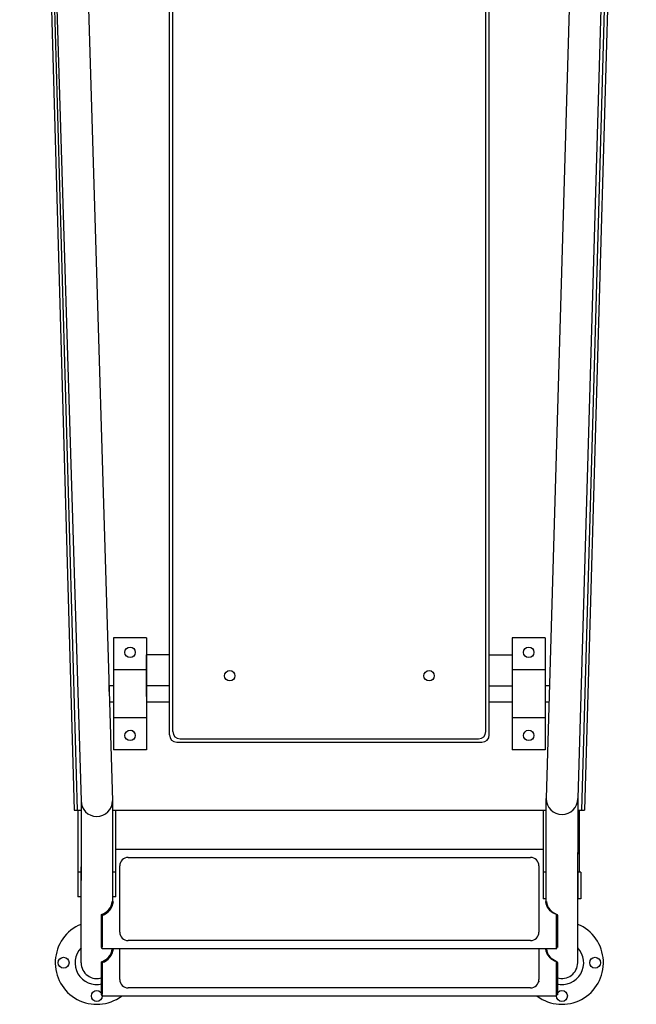
# Model space of a CAD drawing. Extents: x -39 to 302, y -247 to 84.
# Drawn here: x -19 to 19, y -98 to -39 of the extents above; entities that cross this region are included whole.
import ezdxf

# ---------------------------------------------------------------- set-up
doc = ezdxf.new("R2010")
doc.units = 0
doc.header["$LTSCALE"] = 6
doc.header["$MEASUREMENT"] = 0
doc.layers.get('0').update_dxf_attribs({"linetype": 'CONTINUOUS'})

msp = doc.modelspace()

# ---------------------------------------------------------------- linework, layer by layer
at = {"color": 7}
for p, q in [((-9.584, -82.037), (-9.584, 83.585)), ((9.666, -82.037), (9.666, 83.585)), ((-9.383, -81.836), (-9.383, 83.384)), ((9.465, -81.836), (9.465, 83.384)), ((-18.602, 35.165), (-14.909, -85.995)), ((-16.705, 35.092), (-13.009, -85.995)), ((16.621, 35.092), (13.099, -85.87)), ((18.52, 35.092), (14.999, -85.87)), ((-18.319, 18.432), (-15.319, -86.568)), ((-18.132, 18.437), (-15.132, -86.563)), ((18.213, 18.432), (16.058, -57.017)), ((18.401, 18.432), (16.299, -55.118)), ((16.299, -55.118), (15.401, -86.568)), ((16.058, -57.017), (15.213, -86.568)), ((-12.959, -76.193), (-12.959, -82.943)), ((-10.959, -76.193), (-12.959, -76.193)), ((-10.959, -76.193), (-10.959, -82.943)), ((11.041, -76.193), (11.041, -82.943)), ((13.041, -76.193), (11.041, -76.193)), ((13.041, -76.193), (13.041, -82.943)), ((-9.584, -77.224), (-10.959, -77.224)), ((-10.959, -79.724), (-10.959, -77.224)), ((9.666, -77.224), (11.041, -77.224)), ((11.041, -77.224), (11.041, -79.724)), ((-10.959, -78.131), (-12.959, -78.131)), ((13.041, -78.131), (11.041, -78.131)), ((-13.209, -79.068), (-12.959, -79.068)), ((-13.209, -79.432), (-13.209, -79.068)), ((-10.959, -79.068), (-9.584, -79.068)), ((9.666, -79.077), (11.041, -79.077)), ((13.041, -79.068), (13.291, -79.068)), ((13.291, -79.068), (13.291, -79.263)), ((-10.959, -79.503), (-10.959, -79.412)), ((-10.959, -79.724), (-10.959, -79.615)), ((-12.959, -80.068), (-13.19, -80.068)), ((-9.584, -80.068), (-10.959, -80.068)), ((11.041, -80.068), (9.666, -80.068)), ((13.268, -80.068), (13.041, -80.068)), ((-10.959, -81.006), (-12.959, -81.006)), ((13.041, -81.006), (11.041, -81.006)), ((-8.945, -82.273), (9.027, -82.273)), ((-10.959, -82.943), (-12.959, -82.943)), ((-9.147, -82.474), (9.228, -82.474)), ((13.041, -82.943), (11.041, -82.943)), ((13.091, -92.101), (13.091, -85.87)), ((14.99, -85.87), (14.99, -89.214)), ((-14.909, -85.995), (-14.909, -90.805)), ((-13.009, -85.995), (-13.009, -91.122)), ((-15.319, -86.568), (-14.909, -86.568)), ((-15.097, -86.568), (-15.097, -91.78)), ((-13.009, -86.568), (13.091, -86.573)), ((-12.822, -91.78), (-12.822, -86.568)), ((12.903, -86.568), (12.903, -91.902)), ((14.99, -86.568), (15.401, -86.568)), ((15.095, -90.294), (15.095, -86.568)), ((-12.822, -88.913), (12.903, -88.913)), ((-12.08, -89.413), (12.159, -89.413)), ((14.99, -95.75), (14.99, -89.116)), ((-14.91, -95.75), (-14.91, -89.977)), ((-12.58, -93.913), (-12.58, -89.913)), ((12.659, -89.913), (12.659, -93.913)), ((-14.91, -90.294), (-15.097, -90.294)), ((-14.91, -91.78), (-14.91, -90.172)), ((-13.01, -90.172), (-13.01, -91.78)), ((-12.822, -90.294), (-13.01, -90.294)), ((13.09, -90.294), (12.903, -90.294)), ((13.099, -92.171), (13.09, -90.294)), ((14.99, -90.294), (14.99, -91.902)), ((15.178, -90.294), (14.99, -90.294)), ((15.178, -90.294), (15.178, -91.902)), ((-14.91, -91.78), (-15.097, -91.78)), ((-13.01, -91.78), (-13.01, -92.151)), ((-12.822, -91.78), (-13.01, -91.78)), ((-13.259, -92.616), (-13.074, -92.367)), ((-13.074, -92.367), (-12.995, -92.086)), ((-12.995, -92.086), (-12.997, -92.065)), ((13.09, -91.902), (12.903, -91.902)), ((13.075, -92.086), (13.077, -92.056)), ((13.154, -92.367), (13.075, -92.086)), ((13.339, -92.616), (13.154, -92.367)), ((15.178, -91.902), (14.99, -91.902)), ((-13.705, -92.892), (-13.705, -94.83)), ((-13.684, -92.873), (-13.259, -92.616)), ((-13.679, -94.142), (-13.684, -92.873)), ((-13.643, -94.913), (-13.643, -92.826)), ((-13.643, -92.915), (-13.643, -94.798)), ((13.763, -92.873), (13.339, -92.616)), ((13.722, -94.913), (13.722, -92.826)), ((13.722, -92.915), (13.722, -94.798)), ((13.759, -94.142), (13.763, -92.873)), ((13.784, -92.892), (13.784, -94.83)), ((-13.685, -94.075), (-13.679, -93.424)), ((13.765, -94.075), (13.759, -93.424)), ((-13.643, -94.194), (-13.685, -94.075)), ((-13.685, -94.793), (-13.679, -94.142)), ((13.722, -94.194), (13.765, -94.075)), ((13.765, -94.793), (13.759, -94.142)), ((-13.643, -94.913), (-13.685, -94.793)), ((12.159, -94.413), (-12.08, -94.413)), ((13.722, -94.913), (13.765, -94.793)), ((13.722, -94.913), (-13.643, -94.913)), ((-13.259, -95.463), (-13.074, -95.214)), ((-13.074, -95.214), (-12.995, -94.933)), ((-12.995, -94.933), (-12.997, -94.912)), ((-12.58, -96.76), (-12.58, -94.913)), ((-12.58, -96.041), (-12.58, -94.913)), ((12.659, -94.913), (12.659, -96.76)), ((12.659, -94.913), (12.659, -96.041)), ((13.075, -94.933), (13.077, -94.903)), ((13.154, -95.214), (13.075, -94.933)), ((13.339, -95.463), (13.154, -95.214)), ((-13.705, -95.739), (-13.705, -97.677)), ((-13.684, -95.72), (-13.259, -95.463)), ((-13.679, -96.989), (-13.684, -95.72)), ((-13.643, -97.76), (-13.643, -95.673)), ((-13.643, -95.762), (-13.643, -97.645)), ((13.763, -95.72), (13.339, -95.463)), ((13.722, -97.76), (13.722, -95.673)), ((13.722, -95.762), (13.722, -97.645)), ((13.759, -96.989), (13.763, -95.72)), ((13.784, -95.739), (13.784, -97.677)), ((-13.685, -96.922), (-13.679, -96.271)), ((13.765, -96.922), (13.759, -96.271)), ((-13.643, -97.041), (-13.685, -96.922)), ((-13.685, -97.64), (-13.679, -96.989)), ((13.722, -97.041), (13.765, -96.922)), ((13.765, -97.64), (13.759, -96.989)), ((-13.643, -97.76), (-13.685, -97.64)), ((13.722, -97.76), (-13.643, -97.76)), ((12.159, -97.26), (-12.08, -97.26)), ((13.722, -97.76), (13.765, -97.64))]:
    msp.add_line(p, q, dxfattribs=at)
for centre, radius in [((-11.959, -77.068), 0.313), ((12.041, -77.068), 0.313), ((-5.959, -78.474), 0.313), ((6.041, -78.474), 0.313), ((-11.959, -82.068), 0.313), ((12.041, -82.069), 0.313), ((-15.96, -95.75), 0.328), ((16.04, -95.75), 0.328), ((-13.96, -97.749), 0.328), ((14.04, -97.749), 0.328)]:
    msp.add_circle(centre, radius, dxfattribs=at)
for centre, radius, start, end in [((-11.959, -82.069), 0.313, 27.41062, 69.63491), ((-9.147, -82.037), 0.438, 180, 270), ((-8.945, -81.836), 0.438, 180, 270), ((9.027, -81.836), 0.438, 270, 0), ((9.228, -82.037), 0.438, 270, 0), ((14.049, -85.87), 0.95, 179.99987, 359.99987), ((-13.959, -85.995), 0.95, 179.99987, 359.99987), ((-12.08, -89.913), 0.5, 90, 180), ((12.159, -89.913), 0.5, 0, 90), ((-13.967, -91.942), 0.95, 288.20997, 352.48711), ((-13.905, -91.913), 0.95, 286.03629, 350.73275), ((-13.967, -91.942), 1.012, 289.50067, 352.91712), ((13.985, -91.913), 0.95, 189.26725, 253.96371), ((14.047, -91.942), 0.95, 187.51289, 251.79003), ((-13.655, -92.892), 0.05, 108.20997, 180), ((-13.623, -92.915), 0.02, 109.50067, 180), ((13.702, -92.915), 0.02, 0, 70.49933), ((13.734, -92.892), 0.05, 0, 71.79003), ((-13.96, -95.75), 2.5, 112.32926, 306.47507), ((-13.623, -93.134), 0.02, 109.50067, 180), ((14.04, -95.75), 2.5, 233.52493, 67.67074), ((-12.08, -93.913), 0.5, 180, 270), ((12.159, -93.913), 0.5, 270, 0), ((-13.96, -95.75), 1.312, 136.3699, 283.64818), ((-13.967, -94.789), 0.95, 288.20997, 352.48711), ((-13.905, -94.76), 0.95, 286.03629, 350.73275), ((-13.967, -94.789), 1.012, 289.50067, 352.91712), ((13.985, -94.76), 0.95, 189.26725, 253.96371), ((14.047, -94.789), 0.95, 187.51289, 251.79003), ((14.04, -95.75), 1.312, 256.26379, 43.6301), ((-13.96, -95.75), 0.95, 180, 289.53174), ((-13.655, -95.739), 0.05, 108.20997, 180), ((-13.623, -95.762), 0.02, 109.50067, 180), ((-13.623, -95.981), 0.02, 109.50067, 180), ((13.702, -95.762), 0.02, 0, 70.49933), ((13.734, -95.739), 0.05, 0, 71.79003), ((14.04, -95.75), 0.95, 253.00618, 0), ((-13.655, -96.958), 0.05, 180, 270), ((-12.08, -96.76), 0.5, 180, 270), ((12.159, -96.76), 0.5, 270, 0)]:
    msp.add_arc(centre, radius, start, end, dxfattribs=at)
msp.add_point((12.659, -96.879), dxfattribs=at)

doc.saveas('drawing.dxf')
